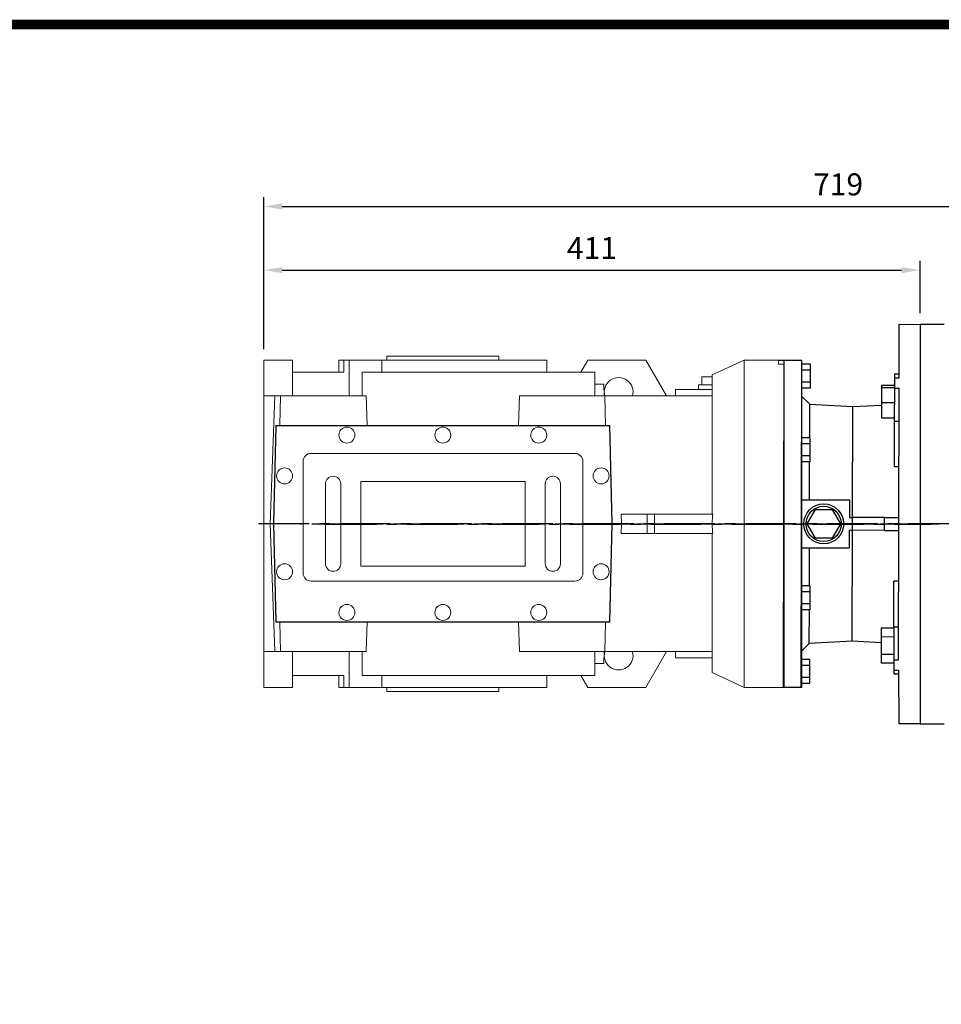
# Model space of a CAD drawing. Extents: x 277 to 3130, y -454 to 1603.
# Drawn here: x 1165 to 1742, y 936 to 1552 of the extents above; entities that cross this region are included whole.
import ezdxf

# ---------------------------------------------------------------- set-up
doc = ezdxf.new("R2010")
doc.units = 0
doc.header["$MEASUREMENT"] = 0
doc.linetypes.add('CENTER', pattern=[50.8, 31.75, -6.35, 6.35, -6.35])
doc.layers.add('AM_0', color=7, linetype='Continuous', lineweight=30)
doc.layers.add('CENTER', color=1, linetype='CENTER')
doc.layers.add('LY_1', color=255, linetype='Continuous')
doc.styles.add('MX_NOTE_STANDARD', font='txt.shx', dxfattribs={"height": 3.15, "bigfont": 'extfont.shx'})
doc.dimstyles.new('MXDIMSTYLE', dxfattribs={"dimtxt": 3.15, "dimasz": 2.5, "dimexe": 1.5, "dimexo": 1, "dimgap": 1, "dimtad": 1, "dimdec": 4, "dimdsep": 46, "dimtxsty": 'MX_NOTE_STANDARD', "dimcen": 2.5, "dimadec": 0, "dimazin": 0, "dimtfac": 1, "dimtdec": 4, "dimtmove": 2, "dimatfit": 3, "dimfxl": 0, "dimtolj": 1, "dimarcsym": 0})

# ---------------------------------------------------------------- blocks, each defined once
blk = doc.blocks.new('*D98')
at = {"color": 3, "linetype": 'Continuous', "lineweight": -2}
for p, q in [((1317.7, 1345.98), (1317.7, 1401.11)), ((1728.25, 1368.32), (1728.25, 1401.11)), ((1329.2, 1395.36), (1716.75, 1395.36))]:
    blk.add_line(p, q, dxfattribs=at)
at = {"color": 3}
for points in [[(1329.2, 1397.27), (1329.2, 1393.44), (1317.7, 1395.36)], [(1716.75, 1393.44), (1716.75, 1397.27), (1728.25, 1395.36)]]:
    blk.add_solid(points, dxfattribs=at)
at = {"layer": 'DEFPOINTS', "color": 0}
for p in [(1728.25, 1395.36), (1728.25, 1361.42), (1317.7, 1339.08)]:
    blk.add_point(p, dxfattribs=at)
at = {"color": 3, "linetype": 'Continuous', "insert": (1522.98, 1409.16), "char_height": 13.8, "attachment_point": 5}
blk.add_mtext('\\A1;411', dxfattribs=at)
blk = doc.blocks.new('*D99')
at = {"color": 3, "linetype": 'Continuous', "lineweight": -2}
for p, q in [((1317.7, 1345.98), (1317.7, 1440.97)), ((2036.25, 1325.28), (2036.25, 1440.97)), ((1329.2, 1435.22), (2024.75, 1435.22))]:
    blk.add_line(p, q, dxfattribs=at)
at = {"color": 3}
for points in [[(1329.2, 1437.13), (1329.2, 1433.3), (1317.7, 1435.22)], [(2024.75, 1433.3), (2024.75, 1437.13), (2036.25, 1435.22)]]:
    blk.add_solid(points, dxfattribs=at)
at = {"layer": 'DEFPOINTS', "color": 0}
for p in [(2036.25, 1435.22), (1317.7, 1339.08), (2036.25, 1318.38)]:
    blk.add_point(p, dxfattribs=at)
at = {"color": 3, "linetype": 'Continuous', "insert": (1676.98, 1449.02), "char_height": 13.8, "attachment_point": 5}
blk.add_mtext('\\A1;719', dxfattribs=at)
blk = doc.blocks.new('GUIDE LINES')
at = {"linetype": 'Continuous', "const_width": 3.98, "flags": 128}
blk.add_lwpolyline([(-1818.25, 1303.15), (-1818.25, 27.41), (-27.41, 27.41), (-27.41, 1303.15)], close=True, dxfattribs=at)
blk = doc.blocks.new('GUIDE LINES1')
at = {"color": 3, "linetype": 'Continuous'}
blk.add_blockref('GUIDE LINES', (0, 0), dxfattribs=at)

msp = doc.modelspace()

# ---------------------------------------------------------------- linework, layer by layer
for p, q in [((1715.18, 1327.98), (1715.25, 1361.44)), ((1715.25, 1361.44), (1728.25, 1361.42)), ((1618.2, 1339.13), (1643.2, 1339.08)), ((1642.82, 1134.08), (1643.2, 1339.08)), ((1642.82, 1137.27), (1643.2, 1339.08)), ((1643.2, 1339.08), (1654.2, 1339.06)), ((1653.82, 1134.06), (1654.2, 1339.06)), ((1659.69, 1332.8), (1654.19, 1332.81)), ((1659.7, 1336.55), (1654.2, 1336.56)), ((1659.68, 1325.29), (1659.69, 1332.8)), ((1659.69, 1332.8), (1659.7, 1336.55)), ((1659.68, 1325.29), (1654.18, 1325.3)), ((1659.67, 1321.54), (1659.68, 1325.29)), ((1712.18, 1327.99), (1712.17, 1321.57)), ((1712.19, 1330.46), (1712.18, 1327.99)), ((1712.18, 1327.99), (1715.18, 1327.98)), ((1712.19, 1330.46), (1715.19, 1330.46)), ((1659.67, 1321.54), (1654.17, 1321.55)), ((1704.17, 1321.98), (1704.15, 1312.48)), ((1704.18, 1323.45), (1704.17, 1321.98)), ((1704.17, 1321.98), (1712.17, 1321.96)), ((1704.18, 1323.45), (1712.18, 1323.43)), ((1712.17, 1321.57), (1712.13, 1300.89)), ((1712.17, 1321.57), (1715.17, 1321.56)), ((1714.85, 1151.32), (1715.17, 1321.56)), ((1654.16, 1316.56), (1659.26, 1311.44)), ((1659.22, 1290.3), (1659.26, 1311.44)), ((1659.26, 1311.44), (1686.15, 1309.98)), ((1686.02, 1240.5), (1686.15, 1309.98)), ((1686.15, 1309.98), (1704.15, 1310.89)), ((1704.15, 1312.48), (1704.14, 1302.98)), ((1704.15, 1312.48), (1712.15, 1312.46)), ((1704.14, 1302.98), (1712.14, 1302.96)), ((1712.13, 1300.89), (1712.08, 1272.22)), ((1712.13, 1300.89), (1715.13, 1300.89)), ((1659.61, 1290.3), (1654.11, 1290.31)), ((1659.61, 1286.55), (1659.61, 1290.3)), ((1659.61, 1286.55), (1654.11, 1286.56)), ((1659.59, 1279.04), (1659.61, 1286.55)), ((1659.59, 1279.04), (1654.09, 1279.05)), ((1659.58, 1275.29), (1659.59, 1279.04)), ((1659.58, 1275.29), (1654.08, 1275.3)), ((1659.15, 1251.55), (1659.19, 1275.29)), ((1654.04, 1251.56), (1684.04, 1251.5)), ((1684.04, 1251.5), (1684.02, 1240.5)), ((1657.62, 1236.55), (1662.83, 1245.54)), ((1662.83, 1245.54), (1673.22, 1245.52)), ((1673.22, 1245.52), (1678.4, 1236.51)), ((1684.02, 1240.5), (1686.02, 1240.5)), ((1686, 1232.5), (1686.02, 1240.5)), ((1706.02, 1240.46), (1686.02, 1240.5)), ((1706, 1232.46), (1706.02, 1240.46)), ((1706.02, 1240.46), (1715.02, 1240.44)), ((1662.8, 1227.54), (1657.62, 1236.55)), ((1678.4, 1236.51), (1673.19, 1227.52)), ((1673.19, 1227.52), (1662.8, 1227.54)), ((1684, 1232.5), (1683.98, 1221.5)), ((1684, 1232.5), (1686, 1232.5)), ((1685.87, 1163.02), (1686, 1232.5)), ((1706, 1232.46), (1686, 1232.5)), ((1706, 1232.46), (1715, 1232.44)), ((1653.98, 1221.56), (1683.98, 1221.5)), ((1659.05, 1197.8), (1659.09, 1221.55)), ((1659.44, 1197.8), (1653.94, 1197.81)), ((1659.43, 1194.05), (1659.44, 1197.8)), ((1711.89, 1172), (1711.94, 1200.68)), ((1659.43, 1194.05), (1653.93, 1194.06)), ((1659.42, 1186.54), (1659.43, 1194.05)), ((1659.42, 1186.54), (1653.92, 1186.55)), ((1659.41, 1182.79), (1659.42, 1186.54)), ((1659.41, 1182.79), (1653.91, 1182.8)), ((1658.98, 1161.66), (1659.02, 1182.79)), ((1703.89, 1171.42), (1703.88, 1165.93)), ((1703.89, 1171.42), (1711.89, 1171.4)), ((1711.89, 1172), (1711.85, 1151.33)), ((1711.89, 1172), (1714.89, 1172)), ((1703.88, 1165.93), (1703.86, 1154.96)), ((1703.88, 1165.93), (1711.88, 1165.92)), ((1658.98, 1161.66), (1653.86, 1156.56)), ((1685.87, 1163.02), (1658.98, 1161.66)), ((1703.87, 1162.04), (1685.87, 1163.02)), ((1703.86, 1154.96), (1703.85, 1149.48)), ((1703.86, 1154.96), (1711.86, 1154.95)), ((1659.34, 1147.8), (1653.84, 1147.81)), ((1659.35, 1151.55), (1653.85, 1151.56)), ((1659.33, 1140.29), (1659.34, 1147.8)), ((1659.34, 1147.8), (1659.35, 1151.55)), ((1703.85, 1149.48), (1711.85, 1149.46)), ((1711.85, 1151.33), (1711.84, 1144.91)), ((1711.85, 1151.33), (1714.85, 1151.32)), ((1659.33, 1140.29), (1653.83, 1140.3)), ((1659.32, 1136.54), (1659.33, 1140.29)), ((1711.84, 1144.91), (1711.83, 1142.43)), ((1714.83, 1142.43), (1711.83, 1142.43)), ((1711.84, 1144.91), (1714.84, 1144.9)), ((1653.82, 1134.06), (1642.82, 1134.08)), ((1659.32, 1136.54), (1653.82, 1136.55)), ((1728.79, 1111.42), (1714.91, 1111.44))]:
    msp.add_line(p, q)
at = {"linetype": 'Continuous'}
for p, q in [((1728.25, 1361.42), (1728.25, 1111.42)), ((1714.84, 1144.9), (1714.91, 1111.44))]:
    msp.add_line(p, q, dxfattribs=at)
at = {"color": 7, "linetype": 'Continuous', "lineweight": 20}
for p, q in [((1618.2, 1339.08), (1618.2, 1134.08)), ((1643.2, 1339.08), (1643.2, 1134.08)), ((1654.2, 1339.08), (1654.2, 1134.08)), ((1517.3, 1275.68), (1517.3, 1205.68)), ((1535.5, 1236.58), (1533.9, 1175.28)), ((1534.09, 1175.08), (1535.7, 1236.58)), ((1598.2, 1230.58), (1598.2, 1143.4)), ((1512.3, 1200.68), (1347.3, 1200.68)), ((1325.32, 1175.08), (1534.09, 1175.08)), ((1533.9, 1175.28), (1325.51, 1175.28)), ((1477.13, 1175.08), (1477.65, 1156.58)), ((1531.05, 1156.58), (1531.55, 1175.08)), ((1598.2, 1156.58), (1477.65, 1156.58)), ((1524.7, 1141.58), (1524.7, 1156.58)), ((1530.35, 1149.08), (1530.61, 1156.58)), ((1569.7, 1156.58), (1556.71, 1134.08)), ((1575.2, 1156.58), (1575.2, 1152.58)), ((1575.2, 1152.58), (1598.2, 1152.58)), ((1530.35, 1149.08), (1524.74, 1149.08)), ((1379.32, 1141.58), (1524.7, 1141.58)), ((1494.7, 1134.08), (1494.7, 1141.58)), ((1520.39, 1134.08), (1516.06, 1141.58)), ((1598.2, 1143.4), (1618.2, 1134.08)), ((1364.7, 1134.08), (1494.7, 1134.08)), ((1556.71, 1134.08), (1520.39, 1134.08)), ((1618.2, 1134.08), (1643.2, 1134.08)), ((1643.2, 1134.08), (1654.2, 1134.08))]:
    msp.add_line(p, q, dxfattribs=at)
for radius in [12.5, 11]:
    msp.add_circle((1668.01, 1236.53), radius)
for centre in [(1528.7, 1206.58), (1489.7, 1181.08)]:
    msp.add_circle(centre, 5, dxfattribs=at)
for centre, radius, start, end in [((1498.55, 1211.58), 4.75, 180, 0), ((1512.3, 1205.68), 5, 270, 0), ((1539.7, 1154.08), 9, 163.87238, 16.12762)]:
    msp.add_arc(centre, radius, start, end, dxfattribs=at)
for points in [[(1715.08, 1272.34), (1714.08, 1272.3), (1713.08, 1272.26), (1712.08, 1272.22)], [(1714.94, 1200.54), (1713.94, 1200.59), (1712.94, 1200.63), (1711.94, 1200.68)]]:
    msp.add_open_spline(points, degree=3)
at = {"layer": 'AM_0'}
for p, q in [((1743.25, 1361.42), (1728.25, 1361.42)), ((1728.25, 1111.42), (1743.25, 1111.42))]:
    msp.add_line(p, q, dxfattribs=at)
at = {"layer": 'CENTER'}
for p, q in [((2057.33, 1236.45), (1311.73, 1236.45)), ((1735.01, 1236.42), (1340.46, 1236.42)), ((1735.01, 1236.42), (1340.46, 1236.42)), ((1356.47, 1236.42), (1734.92, 1236.42)), ((1739.85, 1236.42), (1525.6, 1236.42))]:
    msp.add_line(p, q, dxfattribs=at)
at = {"layer": 'LY_1', "color": 0, "linetype": 'Continuous', "lineweight": 20}
for p, q in [((1317.7, 1134.08), (1317.7, 1339.08)), ((1317.7, 1339.08), (1335.7, 1339.08)), ((1335.7, 1316.58), (1335.7, 1339.08)), ((1364.7, 1339.08), (1364.7, 1331.58)), ((1364.7, 1339.08), (1494.7, 1339.08)), ((1367.86, 1331.58), (1367.86, 1339.08)), ((1371.02, 1339.08), (1371.02, 1316.58)), ((1391.64, 1339.08), (1391.64, 1331.58)), ((1394.7, 1341.58), (1394.7, 1339.08)), ((1394.7, 1341.58), (1464.7, 1341.58)), ((1464.7, 1339.08), (1464.7, 1341.58)), ((1494.7, 1331.58), (1494.7, 1339.08)), ((1516.06, 1331.58), (1520.39, 1339.08)), ((1520.39, 1339.08), (1556.71, 1339.08)), ((1556.71, 1339.08), (1569.7, 1316.58)), ((1618.2, 1339.08), (1598.2, 1329.75)), ((1643.2, 1339.08), (1618.2, 1339.08)), ((1639.7, 1338.78), (1643.2, 1338.78)), ((1639.7, 1336.54), (1639.7, 1338.78)), ((1654.2, 1339.08), (1643.2, 1339.08)), ((1643.2, 1338.78), (1643.2, 1336.54)), ((1335.7, 1331.58), (1367.86, 1331.58)), ((1379.32, 1331.58), (1379.23, 1316.58)), ((1379.32, 1331.58), (1524.7, 1331.58)), ((1524.7, 1316.58), (1524.7, 1331.58)), ((1643.2, 1336.54), (1639.7, 1336.54)), ((1591.7, 1328.58), (1598.2, 1328.58)), ((1591.7, 1328.58), (1591.7, 1323.58)), ((1598.2, 1329.75), (1598.2, 1242.58)), ((1530.35, 1324.08), (1524.73, 1324.08)), ((1530.61, 1316.58), (1530.35, 1324.08)), ((1575.2, 1316.58), (1575.2, 1320.58)), ((1598.2, 1320.58), (1575.2, 1320.58)), ((1589.7, 1323.58), (1589.7, 1320.58)), ((1598.2, 1323.58), (1589.7, 1323.58)), ((1317.7, 1316.58), (1381.76, 1316.58)), ((1324.6, 1316.58), (1321.7, 1236.58)), ((1328.14, 1316.58), (1327.64, 1298.08)), ((1382.28, 1298.08), (1381.76, 1316.58)), ((1477.65, 1316.58), (1477.13, 1298.08)), ((1598.2, 1316.58), (1477.65, 1316.58)), ((1531.55, 1298.08), (1531.05, 1316.58)), ((1325.32, 1298.08), (1323.7, 1236.58)), ((1323.9, 1236.58), (1325.51, 1297.88)), ((1534.09, 1298.08), (1325.32, 1298.08)), ((1325.51, 1297.88), (1533.9, 1297.88)), ((1533.9, 1297.88), (1535.5, 1236.58)), ((1535.7, 1236.58), (1534.09, 1298.08)), ((1347.3, 1280.68), (1512.3, 1280.68)), ((1342.3, 1205.68), (1342.3, 1275.68)), ((1356.3, 1211.58), (1356.3, 1261.58)), ((1365.8, 1261.58), (1365.8, 1211.58)), ((1378.3, 1210.08), (1378.3, 1263.08)), ((1378.3, 1263.08), (1481.3, 1263.08)), ((1481.3, 1263.08), (1481.3, 1210.08)), ((1493.8, 1211.58), (1493.8, 1261.58)), ((1503.3, 1261.58), (1503.3, 1211.58)), ((1541.28, 1242.58), (1598.62, 1242.58)), ((1541.5, 1236.58), (1541.28, 1242.58)), ((1557.49, 1242.58), (1557.49, 1230.58)), ((1562.2, 1242.58), (1562.2, 1230.58)), ((1321.7, 1236.58), (1323.7, 1236.58)), ((1321.7, 1236.58), (1324.6, 1156.58)), ((1323.7, 1236.58), (1325.32, 1175.08)), ((1325.51, 1175.28), (1323.9, 1236.58)), ((1535.7, 1236.58), (1541.5, 1236.58)), ((1541.28, 1230.58), (1541.5, 1236.58)), ((1541.28, 1230.58), (1598.62, 1230.58)), ((1481.3, 1210.08), (1378.3, 1210.08)), ((1327.64, 1175.08), (1328.14, 1156.58)), ((1381.76, 1156.58), (1382.28, 1175.08)), ((1317.7, 1156.58), (1381.76, 1156.58)), ((1335.7, 1134.08), (1335.7, 1156.58)), ((1371.02, 1156.58), (1371.02, 1134.08)), ((1371.02, 1134.08), (1371.02, 1156.58)), ((1379.23, 1156.58), (1379.32, 1141.58)), ((1367.86, 1141.58), (1335.7, 1141.58)), ((1364.7, 1141.58), (1364.7, 1134.08)), ((1364.7, 1134.08), (1364.7, 1141.58)), ((1367.86, 1134.08), (1367.86, 1141.58)), ((1367.86, 1141.58), (1367.86, 1134.08)), ((1391.64, 1141.58), (1391.64, 1134.08)), ((1391.64, 1134.08), (1391.64, 1141.58)), ((1317.7, 1134.08), (1335.7, 1134.08)), ((1364.7, 1134.08), (1494.7, 1134.08)), ((1394.7, 1131.58), (1394.7, 1134.08)), ((1464.7, 1134.08), (1464.7, 1131.58)), ((1394.7, 1131.58), (1464.7, 1131.58))]:
    msp.add_line(p, q, dxfattribs=at)
msp.add_lwpolyline([(1598.62, 1242.58), (1598.57, 1242.24), (1598.49, 1241.58), (1598.42, 1240.91), (1598.39, 1240.58), (1598.36, 1240.24), (1598.31, 1239.58), (1598.27, 1238.91), (1598.24, 1238.24), (1598.22, 1237.58), (1598.21, 1236.91), (1598.21, 1236.58), (1598.21, 1236.24), (1598.22, 1235.58), (1598.24, 1234.91), (1598.27, 1234.25), (1598.31, 1233.58), (1598.36, 1232.91), (1598.39, 1232.58), (1598.42, 1232.25), (1598.49, 1231.58), (1598.57, 1230.91), (1598.62, 1230.58)], dxfattribs=at)
for centre in [(1369.7, 1292.08), (1429.7, 1292.08), (1489.7, 1292.08), (1330.7, 1266.58), (1528.7, 1266.58), (1330.7, 1206.58), (1369.7, 1181.08), (1429.7, 1181.08)]:
    msp.add_circle(centre, 5, dxfattribs=at)
for centre, radius, start, end in [((1539.7, 1319.08), 9, 343.87238, 196.12762), ((1347.3, 1275.68), 5, 90, 180), ((1512.3, 1275.68), 5, 0, 90), ((1361.05, 1261.58), 4.75, 0, 180), ((1498.55, 1261.58), 4.75, 0, 180), ((1361.05, 1211.58), 4.75, 180, 0), ((1347.3, 1205.68), 5, 180, 270)]:
    msp.add_arc(centre, radius, start, end, dxfattribs=at)

# ---------------------------------------------------------------- block references
at = {"color": 3, "linetype": 'Continuous', "xscale": 1.537305, "yscale": 1.537305, "zscale": 1.537305}
msp.add_blockref('GUIDE LINES1', (3129.76, -454.28), dxfattribs=at)

# ---------------------------------------------------------------- dimensions: what is measured, and where the dimension line sits
at = {"color": 3, "linetype": 'Continuous'}
for base, p2, picture, middle in [((2036.25, 1435.22), (2036.25, 1318.38), '*D99', (1676.98, 1449.02)), ((1728.25, 1395.36), (1728.25, 1361.42), '*D98', (1522.98, 1409.16))]:
    dim = msp.add_linear_dim(base=base, p1=(1317.7, 1339.08), p2=p2, dimstyle='MXDIMSTYLE', override={"dimscale": 2.3, "dimtxt": 6, "dimasz": 5, "dimexe": 2.5, "dimexo": 3, "dimgap": 3, "dimtoh": 1, "dimdec": 0, "dimzin": 9, "dimtxsty": 'Standard', "dimcen": 0, "dimclrd": 3, "dimclre": 3, "dimclrt": 3, "dimtdec": 0, "dimtofl": 0, "dimtmove": 0, "dimtfill": 0, "dimtzin": 0}, dxfattribs=at)
    dim.commit()
    dim.dimension.update_dxf_attribs({"geometry": picture, "text_midpoint": middle})

doc.saveas('drawing.dxf')
